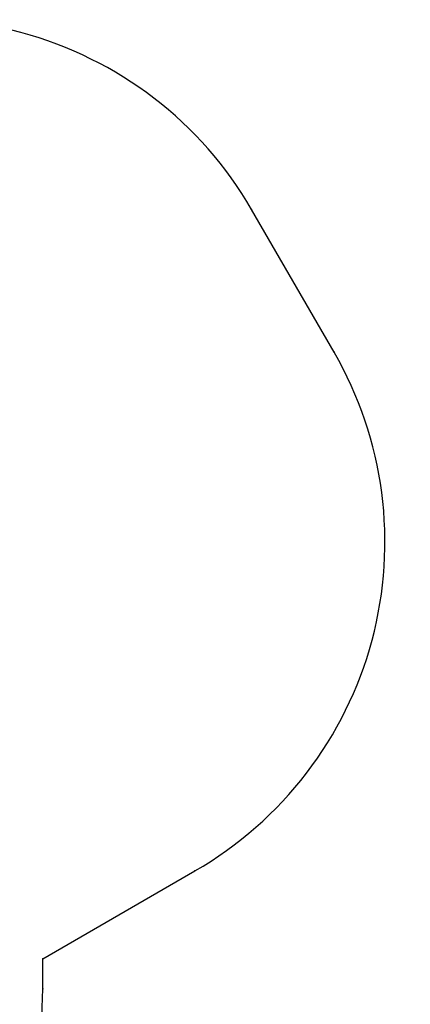
# Model space of a CAD drawing. Units: millimetres. Extents: x 1053 to 8291, y 367 to 6536.
# Drawn here: x 6635 to 8177, y 2567 to 6457 of the extents above; entities that cross this region are included whole.
import ezdxf

# ---------------------------------------------------------------- set-up
doc = ezdxf.new("R2010")
doc.units = ezdxf.units.MM
doc.header["$LTSCALE"] = 35
doc.header["$PDSIZE"] = -1
doc.layers.add('SAFETY_AREA', color=3, linetype='Continuous')
doc.layers.add('TIPTAP_DIM', color=9, linetype='Continuous')
doc.dimstyles.new('000000002E6C9198', dxfattribs={"dimscale": 100, "dimtxt": 1, "dimasz": 1, "dimexe": 1, "dimexo": 1, "dimgap": 1, "dimtad": 1, "dimdec": 0, "dimtxsty": 'Standard', "dimblk": 'OBLIQUE', "dimcen": 2.5, "dimdle": 1, "dimadec": 0, "dimazin": 0, "dimtfac": 1, "dimtdec": 0, "dimtmove": 0, "dimatfit": 3, "dimldrblk": 'OBLIQUE', "dimfxl": 0, "dimarcsym": 0})

# ---------------------------------------------------------------- blocks, each defined once
blk = doc.blocks.new('_Oblique')
at = {"color": 0, "linetype": 'ByBlock', "lineweight": -2}
blk.add_line((-0.5, -0.5), (0.5, 0.5), dxfattribs=at)
blk = doc.blocks.new('_D')
at = {"layer": 'Defpoints', "color": 0}
for p in [(8077.5, 4393.3), (2125.5, 4293.6), (2125.5, 467.4)]:
    blk.add_point(p, dxfattribs=at)
at = {"layer": 'TIPTAP_DIM', "color": 0, "linetype": 'ByBlock', "lineweight": -2}
for p, q in [((2125.5, 567.4), (2125.5, 367.4)), ((8077.5, 567.4), (8077.5, 367.4)), ((8177.5, 467.4), (2025.5, 467.4))]:
    blk.add_line(p, q, dxfattribs=at)
at = {"layer": 'TIPTAP_DIM', "color": 0, "lineweight": -2, "xscale": 100, "yscale": 100, "zscale": 100, "rotation": 180}
blk.add_blockref('_Oblique', (2125.5, 467.4), dxfattribs=at)
at = {"layer": 'TIPTAP_DIM', "color": 0, "lineweight": -2, "xscale": 100, "yscale": 100, "zscale": 100}
blk.add_blockref('_Oblique', (8077.5, 467.4), dxfattribs=at)
at = {"layer": 'TIPTAP_DIM', "color": 0, "insert": (5101.5, 667.4), "char_height": 100, "attachment_point": 2}
blk.add_mtext('5952', dxfattribs=at)
blk = doc.blocks.new('3D_C')
at = {"color": 7, "linetype": 'Continuous'}
for p in [(2522.6, 1796.5), (2847.9, 1233.1), (2298.8, -816), (1697.7, -1163), (1697.7, -1281.6)]:
    blk.add_point(p, dxfattribs=at)
at = {"layer": 'SAFETY_AREA', "linetype": 'Continuous'}
blk.add_lwpolyline([(2522.6, 1796.5, 0.414214), (473.6, 2345.5), (77.9, 2117.1), (-282.1, 2324.9, 0.414214), (-2331.1, 1775.9), (-2702.1, 1133.3, 0.414214), (-2153.1, -915.7), (-1685.2, -1185.9), (-1685.2, -1281.6, 0.414214), (-185.2, -2781.6), (197.7, -2781.6, 0.414214), (1697.7, -1281.6), (1697.7, -1163), (2298.8, -816, 0.414214), (2847.9, 1233.1)], format="xyb", close=True, dxfattribs=at)

msp = doc.modelspace()

# ---------------------------------------------------------------- block references
msp.add_blockref('3D_C', (5028.6, 3910.2))

# ---------------------------------------------------------------- dimensions: what is measured, and where the dimension line sits
at = {"layer": 'TIPTAP_DIM'}
dim = msp.add_linear_dim(base=(2125.5, 467.4), p1=(8077.5, 4393.3), p2=(2125.5, 4293.6), dimstyle='000000002E6C9198', dxfattribs=at)
dim.commit()
dim.dimension.update_dxf_attribs({"geometry": '_D', "text_midpoint": (5101.5, 467.4), "dimtype": 160})

doc.saveas('drawing.dxf')
